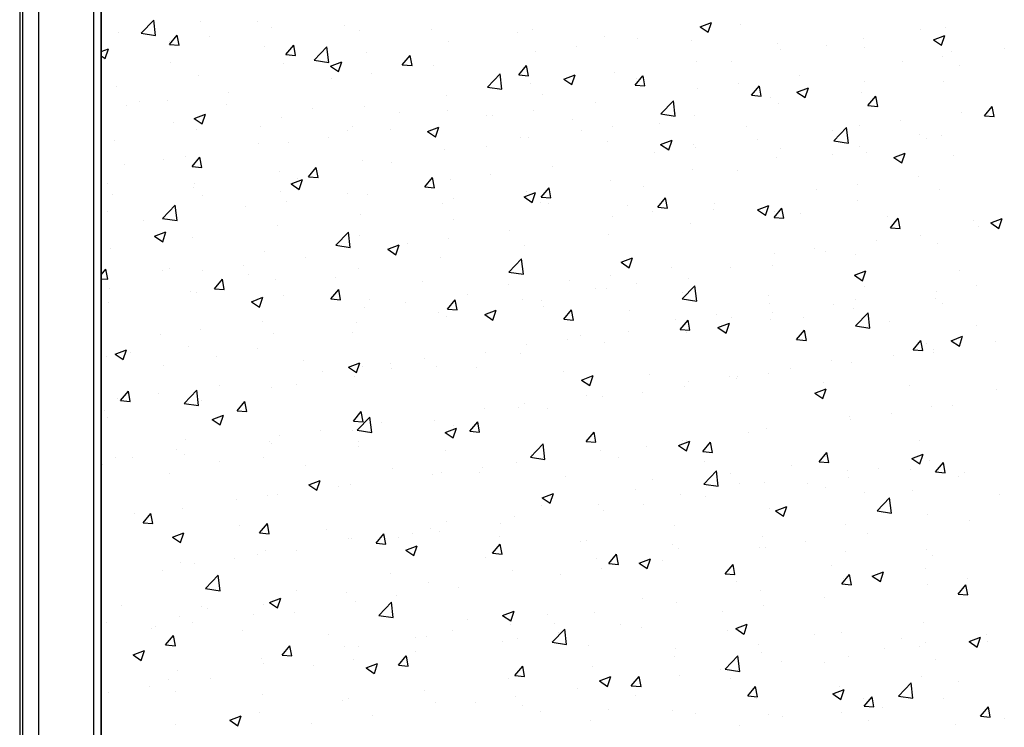
# Model space of a CAD drawing. Extents: x 60 to 3027, y 81 to 1948.
# Drawn here: x 60 to 242, y 1434 to 1565 of the extents above; entities that cross this region are included whole.
import ezdxf

# ---------------------------------------------------------------- set-up
doc = ezdxf.new("R2010")
doc.units = 0
doc.layers.add('RESULTAT', color=7, linetype='CONTINUOUS')

msp = doc.modelspace()

# ---------------------------------------------------------------- linework, layer by layer
at = {"layer": 'RESULTAT'}
for p, q in [((60.36, 1932.85), (60.36, 936.35)), ((75.36, 1929.85), (75.36, 939.35)), ((60.86, 1928.35), (60.86, 940.85)), ((63.86, 1928.35), (63.86, 940.85)), ((74.03, 1928.35), (74.03, 940.85)), ((75.37, 1928.35), (75.37, 940.85)), ((75.43, 1928.35), (75.43, 940.85)), ((75.43, 940.85), (75.43, 1928.35)), ((82.79, 1562.34), (85.13, 1564.78)), ((85.46, 1561.93), (85.13, 1564.77)), ((93.82, 1564.49), (93.82, 1564.49)), ((104.38, 1564.45), (104.38, 1564.45)), ((106.86, 1563.32), (106.86, 1563.32)), ((120.4, 1563.77), (120.4, 1563.77)), ((186.13, 1563.54), (188.23, 1564.35)), ((186.13, 1563.54), (187.62, 1562.54)), ((187.62, 1562.54), (188.23, 1564.35)), ((193.55, 1563.94), (193.55, 1563.94)), ((231.5, 1563.36), (231.5, 1563.36)), ((78.67, 1562.57), (78.67, 1562.57)), ((82.79, 1562.34), (85.46, 1561.93)), ((88.05, 1560.29), (89.49, 1562.02)), ((89.84, 1560.14), (89.49, 1562.02)), ((95.5, 1561.82), (95.5, 1561.82)), ((123.17, 1562.93), (123.17, 1562.93)), ((136.41, 1563.1), (136.41, 1563.1)), ((152.43, 1562.42), (152.43, 1562.42)), ((155.17, 1563.04), (155.17, 1563.04)), ((168.44, 1561.74), (168.44, 1561.74)), ((226.9, 1563.05), (226.9, 1563.05)), ((229.24, 1561.14), (231.34, 1561.95)), ((230.73, 1560.13), (231.34, 1561.95)), ((87.99, 1560.83), (87.99, 1560.83)), ((88.05, 1560.29), (89.84, 1560.14)), ((105.67, 1559.93), (105.67, 1559.93)), ((109.56, 1558.41), (111.01, 1560.14)), ((111.36, 1558.25), (111.01, 1560.13)), ((114.81, 1557.38), (117.15, 1559.81)), ((117.48, 1556.96), (117.15, 1559.81)), ((139.59, 1560.79), (139.59, 1560.79)), ((163.24, 1559.95), (163.24, 1559.95)), ((174.61, 1561.44), (174.61, 1561.44)), ((184.46, 1561.07), (184.46, 1561.07)), ((200.47, 1560.39), (200.47, 1560.39)), ((209.41, 1560.05), (209.41, 1560.05)), ((216.35, 1561.44), (216.35, 1561.44)), ((216.49, 1559.71), (216.49, 1559.71)), ((229.24, 1561.14), (230.73, 1560.14)), ((75.43, 1558.96), (76.79, 1559.48)), ((75.43, 1558.18), (76.18, 1557.67)), ((76.18, 1557.67), (76.79, 1559.48)), ((109.56, 1558.41), (111.36, 1558.26)), ((124.44, 1558.87), (124.44, 1558.87)), ((131.08, 1556.53), (132.53, 1558.25)), ((132.88, 1556.37), (132.53, 1558.25)), ((155.73, 1558.96), (155.73, 1558.96)), ((200.95, 1559.33), (200.95, 1559.33)), ((230.99, 1558.07), (230.99, 1558.07)), ((232.5, 1559.04), (232.5, 1559.04)), ((242.35, 1559.57), (242.35, 1559.57)), ((88.18, 1556.93), (88.18, 1556.93)), ((109.04, 1556.75), (109.04, 1556.75)), ((114.81, 1557.38), (117.48, 1556.96)), ((117.8, 1556.27), (119.91, 1557.08)), ((117.8, 1556.27), (119.3, 1555.26)), ((119.3, 1555.26), (119.91, 1557.08)), ((131.08, 1556.53), (132.88, 1556.37)), ((136.79, 1556.46), (136.79, 1556.46)), ((152.6, 1554.65), (154.05, 1556.37)), ((154.4, 1554.49), (154.05, 1556.37)), ((185.37, 1557.08), (185.37, 1557.08)), ((191.91, 1557.05), (191.91, 1557.05)), ((223.48, 1557.08), (223.48, 1557.08)), ((234.09, 1556.47), (234.09, 1556.47)), ((93.45, 1554.5), (93.45, 1554.5)), ((125.42, 1554.97), (125.42, 1554.97)), ((146.83, 1552.41), (149.16, 1554.85)), ((149.5, 1551.99), (149.16, 1554.84)), ((152.6, 1554.65), (154.39, 1554.49)), ((160.92, 1553.87), (163.02, 1554.68)), ((162.41, 1552.86), (163.02, 1554.67)), ((170.21, 1555.16), (170.21, 1555.16)), ((174.12, 1552.76), (175.56, 1554.49)), ((175.91, 1552.61), (175.57, 1554.49)), ((204.53, 1554.59), (204.53, 1554.59)), ((78.3, 1552.58), (78.3, 1552.58)), ((117.91, 1553.98), (117.91, 1553.98)), ((146.83, 1552.41), (149.49, 1552)), ((154.81, 1553.05), (154.81, 1553.05)), ((160.92, 1553.87), (162.41, 1552.86)), ((174.12, 1552.76), (175.91, 1552.61)), ((174.42, 1554.04), (174.42, 1554.04)), ((193.17, 1553.09), (193.17, 1553.09)), ((195.64, 1550.88), (197.08, 1552.61)), ((197.43, 1550.72), (197.08, 1552.6)), ((216.59, 1553.46), (216.59, 1553.46)), ((231.14, 1553.38), (231.14, 1553.38)), ((98.97, 1551.48), (98.97, 1551.48)), ((139.23, 1550.8), (139.23, 1550.8)), ((156.92, 1551.04), (156.92, 1551.04)), ((185.66, 1552.1), (185.66, 1552.1)), ((195.64, 1550.88), (197.43, 1550.72)), ((204.03, 1551.47), (206.13, 1552.27)), ((204.03, 1551.47), (205.53, 1550.46)), ((205.53, 1550.46), (206.13, 1552.27)), ((215.99, 1551.46), (215.99, 1551.46)), ((217.15, 1549), (218.6, 1550.72)), ((218.95, 1548.84), (218.6, 1550.72)), ((80.1, 1549), (80.1, 1549)), ((82.53, 1549.8), (82.53, 1549.8)), ((87.61, 1549.99), (87.61, 1549.99)), ((98.54, 1549.12), (98.54, 1549.12)), ((124.07, 1548.88), (124.07, 1548.88)), ((166.71, 1549.61), (166.71, 1549.61)), ((178.84, 1547.44), (181.18, 1549.88)), ((181.51, 1547.03), (181.18, 1549.88)), ((199.1, 1550.46), (199.1, 1550.46)), ((200.58, 1549.34), (200.58, 1549.34)), ((217.15, 1549), (218.95, 1548.84)), ((238.67, 1547.12), (240.12, 1548.84)), ((240.47, 1546.96), (240.12, 1548.84)), ((92.6, 1546.6), (94.7, 1547.4)), ((94.09, 1545.59), (94.7, 1547.4)), ((114.56, 1548.44), (114.56, 1548.44)), ((130.57, 1547.77), (130.57, 1547.77)), ((139.42, 1548.04), (139.42, 1548.04)), ((146.58, 1547.09), (146.58, 1547.09)), ((147.84, 1547.12), (147.84, 1547.12)), ((155.35, 1548.11), (155.35, 1548.11)), ((178.84, 1547.44), (181.51, 1547.03)), ((181.6, 1547.46), (181.6, 1547.46)), ((185, 1547.1), (185, 1547.1)), ((234.46, 1547.73), (234.46, 1547.73)), ((238.67, 1547.12), (240.46, 1546.96)), ((88.85, 1545.77), (88.85, 1545.77)), ((92.6, 1546.6), (94.09, 1545.59)), ((104.87, 1545.09), (104.87, 1545.09)), ((108.67, 1546.77), (108.67, 1546.77)), ((162.6, 1546.41), (162.6, 1546.41)), ((169.85, 1545.17), (169.85, 1545.17)), ((178.61, 1545.74), (178.61, 1545.74)), ((215.59, 1545.25), (215.59, 1545.25)), ((223.1, 1546.24), (223.1, 1546.24)), ((93.09, 1544.52), (93.09, 1544.52)), ((120.88, 1544.42), (120.88, 1544.42)), ((121.93, 1545.03), (121.93, 1545.03)), ((128.89, 1544.63), (128.89, 1544.63)), ((135.71, 1544.19), (137.81, 1545)), ((135.71, 1544.19), (137.2, 1543.19)), ((136.9, 1543.74), (136.9, 1543.74)), ((137.21, 1543.18), (137.81, 1545)), ((164.11, 1544.45), (164.11, 1544.45)), ((194.63, 1545.06), (194.63, 1545.06)), ((210.64, 1544.38), (210.64, 1544.38)), ((210.86, 1542.48), (213.2, 1544.91)), ((213.53, 1542.06), (213.2, 1544.91)), ((226.66, 1543.71), (226.66, 1543.71)), ((230.77, 1543.39), (230.77, 1543.39)), ((77.94, 1542.6), (77.94, 1542.6)), ((104.43, 1542.03), (104.43, 1542.03)), ((110.02, 1542.15), (110.02, 1542.15)), ((117.53, 1543.13), (117.53, 1543.13)), ((146.61, 1541.45), (146.61, 1541.45)), ((152.91, 1543.06), (152.91, 1543.06)), ((154.44, 1543.06), (154.44, 1543.06)), ((168.92, 1542.39), (168.92, 1542.39)), ((178.83, 1541.79), (180.93, 1542.6)), ((178.83, 1541.79), (180.32, 1540.78)), ((180.32, 1540.78), (180.93, 1542.6)), ((184.94, 1541.71), (184.94, 1541.71)), ((196.64, 1542.76), (196.64, 1542.76)), ((210.86, 1542.48), (213.53, 1542.06)), ((215.62, 1541.47), (215.62, 1541.47)), ((228.05, 1542.96), (228.05, 1542.96)), ((91.08, 1539.65), (91.08, 1539.65)), ((138.86, 1540.81), (138.86, 1540.81)), ((177.77, 1540.27), (177.77, 1540.27)), ((185.28, 1541.26), (185.28, 1541.26)), ((200.95, 1541.03), (200.95, 1541.03)), ((210.56, 1539.96), (210.56, 1539.96)), ((216.97, 1540.36), (216.97, 1540.36)), ((221.94, 1539.39), (224.04, 1540.19)), ((223.43, 1538.38), (224.04, 1540.19)), ((232.98, 1539.68), (232.98, 1539.68)), ((79.71, 1538.16), (79.71, 1538.16)), ((86.94, 1539.03), (86.94, 1539.03)), ((92.21, 1537.73), (93.66, 1539.45)), ((94, 1537.57), (93.66, 1539.45)), ((123.71, 1538.89), (123.71, 1538.89)), ((129.12, 1538.45), (129.12, 1538.45)), ((200.22, 1539.36), (200.22, 1539.36)), ((221.94, 1539.39), (223.43, 1538.38)), ((92.21, 1537.73), (94, 1537.57)), ((108.31, 1536.78), (108.31, 1536.78)), ((113.73, 1535.85), (115.17, 1537.57)), ((115.52, 1535.69), (115.18, 1537.57)), ((147.46, 1536.28), (147.46, 1536.28)), ((158.82, 1537.78), (158.82, 1537.78)), ((184.64, 1537.11), (184.64, 1537.11)), ((193.06, 1536.96), (193.06, 1536.96)), ((76.56, 1534.55), (76.56, 1534.55)), ((92.73, 1534.53), (92.73, 1534.53)), ((110.51, 1534.52), (112.61, 1535.32)), ((110.51, 1534.52), (112, 1533.51)), ((111.62, 1535.44), (111.62, 1535.44)), ((112, 1533.51), (112.61, 1535.32)), ((113.73, 1535.85), (115.52, 1535.69)), ((135.25, 1533.96), (136.69, 1535.69)), ((137.04, 1533.81), (136.69, 1535.69)), ((139.95, 1535.29), (139.95, 1535.29)), ((169.48, 1535.19), (169.48, 1535.19)), ((215.2, 1534.41), (215.2, 1534.41)), ((226.57, 1535.9), (226.57, 1535.9)), ((77.57, 1532.61), (77.57, 1532.61)), ((92.57, 1533.87), (92.57, 1533.87)), ((94.13, 1532.44), (94.13, 1532.44)), ((108.59, 1533.2), (108.59, 1533.2)), ((121, 1532.8), (121, 1532.8)), ((124.6, 1532.52), (124.6, 1532.52)), ((135.25, 1533.96), (137.04, 1533.81)), ((153.62, 1532.11), (155.72, 1532.92)), ((154.08, 1533.08), (154.08, 1533.08)), ((155.11, 1531.11), (155.72, 1532.92)), ((156.76, 1532.08), (158.21, 1533.8)), ((158.56, 1531.92), (158.21, 1533.8)), ((175.57, 1533.96), (175.57, 1533.96)), ((207.69, 1533.42), (207.69, 1533.42)), ((230.41, 1533.4), (230.41, 1533.4)), ((86.77, 1528.15), (89.11, 1530.59)), ((89.44, 1527.74), (89.11, 1530.59)), ((109.64, 1531.3), (109.64, 1531.3)), ((138.5, 1530.83), (138.5, 1530.83)), ((140.62, 1531.84), (140.62, 1531.84)), ((153.62, 1532.11), (155.11, 1531.11)), ((156.63, 1531.17), (156.63, 1531.17)), ((156.76, 1532.08), (158.56, 1531.92)), ((158.07, 1530.95), (158.07, 1530.95)), ((178.28, 1530.2), (179.73, 1531.92)), ((180.08, 1530.04), (179.73, 1531.92)), ((188.75, 1530.92), (188.75, 1530.92)), ((215.26, 1531.48), (215.26, 1531.48)), ((76.63, 1529.44), (76.63, 1529.44)), ((102.13, 1530.31), (102.13, 1530.31)), ((123.35, 1528.91), (123.35, 1528.91)), ((172.65, 1530.49), (172.65, 1530.49)), ((177.39, 1529.43), (177.39, 1529.43)), ((178.28, 1530.2), (180.07, 1530.04)), ((188.66, 1529.81), (188.66, 1529.81)), ((196.73, 1529.71), (198.83, 1530.52)), ((196.73, 1529.71), (198.23, 1528.71)), ((198.23, 1528.7), (198.84, 1530.52)), ((199.8, 1528.32), (201.24, 1530.04)), ((199.85, 1529.37), (199.85, 1529.37)), ((201.59, 1528.16), (201.25, 1530.04)), ((204.67, 1529.14), (204.67, 1529.14)), ((83.18, 1527.82), (83.18, 1527.82)), ((86.77, 1528.15), (89.44, 1527.74)), ((140.57, 1527.95), (140.57, 1527.95)), ((169.88, 1528.44), (169.88, 1528.44)), ((184.27, 1527.12), (184.27, 1527.12)), ((199.8, 1528.32), (201.59, 1528.16)), ((220.69, 1528.46), (220.69, 1528.46)), ((221.32, 1526.43), (222.76, 1528.16)), ((223.11, 1526.28), (222.76, 1528.16)), ((236.7, 1527.78), (236.7, 1527.78)), ((239.85, 1527.31), (241.95, 1528.12)), ((239.85, 1527.31), (241.34, 1526.3)), ((241.34, 1526.3), (241.95, 1528.11)), ((85.3, 1524.84), (87.4, 1525.65)), ((86.79, 1523.83), (87.4, 1525.65)), ((107.94, 1526.79), (107.94, 1526.79)), ((118.79, 1523.19), (121.12, 1525.62)), ((121.46, 1522.77), (121.12, 1525.62)), ((150.93, 1525.94), (150.93, 1525.94)), ((169.12, 1525.2), (169.12, 1525.2)), ((221.32, 1526.43), (223.11, 1526.28)), ((237.62, 1526.56), (237.62, 1526.56)), ((85.3, 1524.84), (86.79, 1523.83)), ((92.36, 1524.54), (92.36, 1524.54)), ((123.08, 1524.95), (123.08, 1524.95)), ((132.06, 1523.46), (132.06, 1523.46)), ((139.57, 1524.45), (139.57, 1524.45)), ((218.67, 1524.07), (218.67, 1524.07)), ((226.81, 1525.06), (226.81, 1525.06)), ((230.04, 1523.42), (230.04, 1523.42)), ((77.21, 1522.62), (77.21, 1522.62)), ((105.58, 1521.94), (105.58, 1521.94)), ((118.79, 1523.19), (121.45, 1522.77)), ((128.41, 1522.44), (130.51, 1523.24)), ((128.41, 1522.44), (129.91, 1521.43)), ((129.91, 1521.43), (130.51, 1523.24)), ((153.72, 1523.09), (153.72, 1523.09)), ((199.8, 1521.59), (199.8, 1521.59)), ((207.31, 1522.57), (207.31, 1522.57)), ((209.32, 1522.06), (209.32, 1522.06)), ((214.89, 1521.5), (214.89, 1521.5)), ((113.11, 1520.97), (113.11, 1520.97)), ((138.13, 1520.84), (138.13, 1520.84)), ((150.8, 1518.22), (153.14, 1520.66)), ((153.47, 1517.81), (153.14, 1520.65)), ((171.53, 1520.04), (173.63, 1520.84)), ((171.53, 1520.04), (173.02, 1519.03)), ((173.02, 1519.03), (173.63, 1520.84)), ((75.43, 1517.73), (76.3, 1518.77)), ((76.65, 1516.89), (76.3, 1518.77)), ((86.73, 1518.54), (86.73, 1518.54)), ((88.09, 1518.94), (88.09, 1518.94)), ((94.24, 1518.48), (94.24, 1518.48)), ((101.75, 1519.47), (101.75, 1519.47)), ((102.74, 1517.87), (102.74, 1517.87)), ((122.98, 1518.92), (122.98, 1518.92)), ((150.8, 1518.22), (153.47, 1517.81)), ((180.86, 1519.09), (180.86, 1519.09)), ((191.82, 1519.06), (191.82, 1519.06)), ((199.49, 1519.38), (199.49, 1519.38)), ((214.64, 1517.63), (216.74, 1518.44)), ((216.13, 1516.63), (216.74, 1518.44)), ((234, 1518.48), (234, 1518.48)), ((75.43, 1517), (76.65, 1516.89)), ((96.37, 1515.16), (97.82, 1516.89)), ((98.17, 1515), (97.82, 1516.89)), ((107.58, 1516.81), (107.58, 1516.81)), ((118.76, 1517.19), (118.76, 1517.19)), ((134.77, 1516.51), (134.77, 1516.51)), ((161.98, 1516.61), (161.98, 1516.61)), ((169.49, 1517.6), (169.49, 1517.6)), ((174.33, 1516.06), (174.33, 1516.06)), ((183.91, 1517.13), (183.91, 1517.13)), ((214.64, 1517.63), (216.13, 1516.63)), ((77.04, 1515.19), (77.04, 1515.19)), ((92, 1514.56), (92, 1514.56)), ((93.06, 1514.51), (93.06, 1514.51)), ((96.37, 1515.16), (98.17, 1515.01)), ((117.89, 1513.28), (119.34, 1515)), ((119.68, 1513.12), (119.34, 1515)), ((150.79, 1515.84), (150.79, 1515.84)), ((166.8, 1515.16), (166.8, 1515.16)), ((168.75, 1515.21), (168.75, 1515.21)), ((182.82, 1513.26), (185.16, 1515.69)), ((182.82, 1514.48), (182.82, 1514.48)), ((185.49, 1512.84), (185.16, 1515.69)), ((216.51, 1515.47), (216.51, 1515.47)), ((229.73, 1514.73), (229.73, 1514.73)), ((237.24, 1515.72), (237.24, 1515.72)), ((76.84, 1512.64), (76.84, 1512.64)), ((103.21, 1512.76), (105.31, 1513.57)), ((103.21, 1512.76), (104.7, 1511.76)), ((104.7, 1511.75), (105.31, 1513.57)), ((109.07, 1513.84), (109.07, 1513.84)), ((117.89, 1513.28), (119.68, 1513.12)), ((125.08, 1513.16), (125.08, 1513.16)), ((131.67, 1512.62), (131.67, 1512.62)), ((139.41, 1511.4), (140.85, 1513.12)), ((141.2, 1511.24), (140.86, 1513.12)), ((141.1, 1512.48), (141.1, 1512.48)), ((143.04, 1514.11), (143.04, 1514.11)), ((153.35, 1513.1), (153.35, 1513.1)), ((156.83, 1513.05), (156.83, 1513.05)), ((182.82, 1513.26), (185.49, 1512.84)), ((198.83, 1513.81), (198.83, 1513.81)), ((199.01, 1512.47), (199.01, 1512.47)), ((214.85, 1513.13), (214.85, 1513.13)), ((229.68, 1513.43), (229.68, 1513.43)), ((230.86, 1512.45), (230.86, 1512.45)), ((124.16, 1511.63), (124.16, 1511.63)), ((137.77, 1510.85), (137.77, 1510.85)), ((139.41, 1511.4), (141.2, 1511.24)), ((146.32, 1510.36), (148.42, 1511.17)), ((147.81, 1509.35), (148.42, 1511.16)), ((157.11, 1511.81), (157.11, 1511.81)), ((160.93, 1509.52), (162.37, 1511.24)), ((162.72, 1509.36), (162.37, 1511.24)), ((173.13, 1511.13), (173.13, 1511.13)), ((199.42, 1510.74), (199.42, 1510.74)), ((210.78, 1512.24), (210.78, 1512.24)), ((214.53, 1511.51), (214.53, 1511.51)), ((214.84, 1508.29), (217.17, 1510.72)), ((217.51, 1507.87), (217.18, 1510.72)), ((105.22, 1509.13), (105.22, 1509.13)), ((122.62, 1508.93), (122.62, 1508.93)), ((139.34, 1510.05), (139.34, 1510.05)), ((146.32, 1510.36), (147.81, 1509.35)), ((160.93, 1509.52), (162.72, 1509.36)), ((181.52, 1509.47), (181.52, 1509.47)), ((182.44, 1507.63), (183.89, 1509.36)), ((184.24, 1507.47), (183.89, 1509.36)), ((189.14, 1510.45), (189.14, 1510.45)), ((189.43, 1507.96), (191.53, 1508.76)), ((190.93, 1506.95), (191.54, 1508.76)), ((191.91, 1509.75), (191.91, 1509.75)), ((199.12, 1509.4), (199.12, 1509.4)), ((205.16, 1509.78), (205.16, 1509.78)), ((221.17, 1509.1), (221.17, 1509.1)), ((93.86, 1507.64), (93.86, 1507.64)), ((121.84, 1507.05), (121.84, 1507.05)), ((172.96, 1507.26), (172.96, 1507.26)), ((182.44, 1507.63), (184.24, 1507.48)), ((183.54, 1507.15), (183.54, 1507.15)), ((189.43, 1507.96), (190.93, 1506.95)), ((203.96, 1505.75), (205.41, 1507.47)), ((205.76, 1505.59), (205.41, 1507.47)), ((214.84, 1508.29), (217.51, 1507.88)), ((237.19, 1508.42), (237.19, 1508.42)), ((86.35, 1506.65), (86.35, 1506.65)), ((107.21, 1506.82), (107.21, 1506.82)), ((161.6, 1505.76), (161.6, 1505.76)), ((164.02, 1506.47), (164.02, 1506.47)), ((168.39, 1505.23), (168.39, 1505.23)), ((203.96, 1505.75), (205.75, 1505.59)), ((225.48, 1503.87), (226.93, 1505.59)), ((227.27, 1503.71), (226.93, 1505.59)), ((232.55, 1505.55), (234.65, 1506.36)), ((232.55, 1505.55), (234.04, 1504.55)), ((234.04, 1504.55), (234.65, 1506.36)), ((240.71, 1505.38), (240.71, 1505.38)), ((78, 1503.09), (80.1, 1503.89)), ((79.49, 1502.08), (80.1, 1503.89)), ((80.76, 1503.29), (80.76, 1503.29)), ((91.63, 1504.57), (91.63, 1504.57)), ((104.34, 1504.04), (104.34, 1504.04)), ((146.52, 1503.46), (146.52, 1503.46)), ((154.09, 1504.77), (154.09, 1504.77)), ((225.48, 1503.87), (227.27, 1503.71)), ((227.96, 1504.98), (227.96, 1504.98)), ((229.31, 1503.44), (229.31, 1503.44)), ((229.35, 1503.89), (229.35, 1503.89)), ((76.48, 1502.65), (76.48, 1502.65)), ((78, 1503.09), (79.49, 1502.08)), ((96.78, 1502.62), (96.78, 1502.62)), ((112.79, 1501.94), (112.79, 1501.94)), ((121.11, 1500.68), (123.21, 1501.49)), ((122.61, 1499.68), (123.22, 1501.49)), ((135.14, 1502.28), (135.14, 1502.28)), ((152.99, 1503.12), (152.99, 1503.12)), ((210.47, 1501.97), (210.47, 1501.97)), ((214.16, 1501.52), (214.16, 1501.52)), ((221.84, 1502.9), (221.84, 1502.9)), ((86.85, 1501.04), (86.85, 1501.04)), ((116.27, 1499.8), (116.27, 1499.8)), ((121.11, 1500.68), (122.61, 1499.68)), ((123.78, 1500.78), (123.78, 1500.78)), ((128.81, 1501.26), (128.81, 1501.26)), ((129.03, 1500.46), (129.03, 1500.46)), ((137.4, 1500.87), (137.4, 1500.87)), ((144.82, 1500.59), (144.82, 1500.59)), ((160.83, 1499.91), (160.83, 1499.91)), ((202.89, 1500.41), (202.89, 1500.41)), ((122.25, 1498.95), (122.25, 1498.95)), ((164.23, 1498.28), (166.33, 1499.09)), ((164.23, 1498.28), (165.72, 1497.27)), ((165.72, 1497.27), (166.33, 1499.09)), ((176.85, 1499.23), (176.85, 1499.23)), ((184.02, 1497.92), (184.02, 1497.92)), ((191.53, 1498.91), (191.53, 1498.91)), ((192.86, 1498.56), (192.86, 1498.56)), ((192.97, 1498.97), (192.97, 1498.97)), ((198.76, 1499.41), (198.76, 1499.41)), ((208.88, 1497.88), (208.88, 1497.88)), ((79.02, 1494.48), (80.46, 1496.2)), ((80.81, 1494.32), (80.46, 1496.2)), ((90.75, 1493.96), (93.08, 1496.4)), ((93.42, 1493.55), (93.08, 1496.4)), ((97.33, 1497.3), (97.33, 1497.3)), ((106.85, 1496.83), (106.85, 1496.83)), ((111.53, 1497.46), (111.53, 1497.46)), ((175.48, 1495.97), (175.48, 1495.97)), ((183.18, 1497.16), (183.18, 1497.16)), ((207.34, 1495.88), (209.44, 1496.68)), ((208.83, 1494.87), (209.44, 1496.68)), ((224.89, 1497.2), (224.89, 1497.2)), ((240.91, 1496.53), (240.91, 1496.53)), ((78.45, 1494.82), (78.45, 1494.82)), ((79.02, 1494.48), (80.81, 1494.32)), ((85.96, 1495.81), (85.96, 1495.81)), ((91.27, 1494.58), (91.27, 1494.58)), ((94.04, 1494.45), (94.04, 1494.45)), ((100.53, 1492.6), (101.98, 1494.32)), ((102.33, 1492.44), (101.98, 1494.32)), ((165.07, 1495.43), (165.07, 1495.43)), ((168.02, 1495.24), (168.02, 1495.24)), ((207.34, 1495.88), (208.83, 1494.87)), ((76.11, 1492.66), (76.11, 1492.66)), ((90.75, 1493.96), (93.41, 1493.55)), ((100.53, 1492.6), (102.33, 1492.44)), ((122.05, 1490.71), (123.5, 1492.44)), ((123.85, 1490.56), (123.5, 1492.44)), ((146.2, 1492.94), (146.2, 1492.94)), ((152.62, 1493.13), (152.62, 1493.13)), ((153.71, 1493.93), (153.71, 1493.93)), ((157.98, 1492.96), (157.98, 1492.96)), ((228.95, 1493.46), (228.95, 1493.46)), ((232.82, 1493.55), (232.82, 1493.55)), ((76.54, 1491.45), (76.54, 1491.45)), ((95.91, 1491.01), (98.01, 1491.81)), ((95.91, 1491.01), (97.4, 1490)), ((97.4, 1490), (98.01, 1491.81)), ((122.05, 1490.71), (123.85, 1490.56)), ((122.76, 1489), (125.1, 1491.43)), ((125.43, 1488.58), (125.1, 1491.43)), ((137.04, 1490.88), (137.04, 1490.88)), ((143.57, 1488.83), (145.02, 1490.56)), ((145.36, 1488.67), (145.02, 1490.55)), ((213.8, 1491.54), (213.8, 1491.54)), ((213.94, 1491.07), (213.94, 1491.07)), ((221.45, 1492.06), (221.45, 1492.06)), ((115.89, 1488.95), (115.89, 1488.95)), ((121.89, 1488.96), (121.89, 1488.96)), ((122.76, 1489), (125.43, 1488.58)), ((127.25, 1490.45), (127.25, 1490.45)), ((139.02, 1488.61), (141.12, 1489.41)), ((140.49, 1489.96), (140.49, 1489.96)), ((140.51, 1487.6), (141.12, 1489.41)), ((143.57, 1488.83), (145.36, 1488.68)), ((165.09, 1486.95), (166.53, 1488.67)), ((198.39, 1489.42), (198.39, 1489.42)), ((90.93, 1487.29), (90.93, 1487.29)), ((108.38, 1487.96), (108.38, 1487.96)), ((122.99, 1486.96), (122.99, 1486.96)), ((139.02, 1488.61), (140.51, 1487.6)), ((165.09, 1486.95), (166.88, 1486.79)), ((166.88, 1486.79), (166.54, 1488.67)), ((182.13, 1486.2), (184.23, 1487.01)), ((182.81, 1487.17), (182.81, 1487.17)), ((183.63, 1485.19), (184.24, 1487.01)), ((183.64, 1487.08), (183.64, 1487.08)), ((195, 1488.57), (195, 1488.57)), ((226.73, 1487.08), (226.73, 1487.08)), ((89.43, 1485.47), (89.43, 1485.47)), ((106.48, 1486.85), (106.48, 1486.85)), ((106.95, 1486.61), (106.95, 1486.61)), ((122.96, 1485.93), (122.96, 1485.93)), ((138.98, 1485.26), (138.98, 1485.26)), ((154.78, 1484.03), (157.12, 1486.47)), ((157.45, 1483.62), (157.12, 1486.47)), ((167.66, 1485.25), (167.66, 1485.25)), ((176.13, 1486.09), (176.13, 1486.09)), ((182.13, 1486.2), (183.63, 1485.2)), ((186.61, 1485.07), (188.05, 1486.79)), ((186.61, 1485.07), (188.4, 1484.91)), ((188.4, 1484.91), (188.05, 1486.79)), ((78.07, 1483.97), (78.07, 1483.97)), ((81.25, 1483.93), (81.25, 1483.93)), ((90.9, 1484.6), (90.9, 1484.6)), ((97.26, 1483.26), (97.26, 1483.26)), ((105.49, 1483.95), (105.49, 1483.95)), ((154.78, 1484.03), (157.45, 1483.62)), ((154.99, 1484.58), (154.99, 1484.58)), ((157.18, 1483.59), (157.18, 1483.59)), ((171.01, 1483.9), (171.01, 1483.9)), ((187.02, 1483.23), (187.02, 1483.23)), ((208.12, 1483.18), (209.57, 1484.91)), ((209.23, 1484.07), (209.23, 1484.07)), ((209.92, 1483.03), (209.57, 1484.91)), ((225.25, 1483.8), (227.35, 1484.61)), ((225.25, 1483.8), (226.74, 1482.79)), ((226.74, 1482.79), (227.35, 1484.6)), ((228.59, 1483.47), (228.59, 1483.47)), ((75.75, 1482.68), (75.75, 1482.68)), ((113.27, 1482.58), (113.27, 1482.58)), ((129.29, 1481.9), (129.29, 1481.9)), ((145.82, 1482.1), (145.82, 1482.1)), ((152.26, 1483.14), (152.26, 1483.14)), ((186.8, 1479.07), (189.13, 1481.5)), ((189.47, 1478.65), (189.14, 1481.5)), ((203.04, 1482.55), (203.04, 1482.55)), ((208.12, 1483.18), (209.92, 1483.03)), ((213.43, 1481.55), (213.43, 1481.55)), ((219.05, 1481.87), (219.05, 1481.87)), ((224.92, 1481.72), (224.92, 1481.72)), ((229.64, 1481.3), (231.09, 1483.03)), ((231.44, 1481.14), (231.09, 1483.02)), ((88, 1480.95), (88, 1480.95)), ((113.81, 1478.93), (115.91, 1479.74)), ((115.31, 1477.92), (115.92, 1479.73)), ((136.67, 1480.89), (136.67, 1480.89)), ((138.31, 1481.11), (138.31, 1481.11)), ((145.3, 1481.23), (145.3, 1481.23)), ((161.32, 1480.55), (161.32, 1480.55)), ((177.33, 1479.87), (177.33, 1479.87)), ((191.73, 1481.07), (191.73, 1481.07)), ((213.56, 1480.22), (213.56, 1480.22)), ((229.64, 1481.3), (231.43, 1481.15)), ((233.91, 1480.49), (233.91, 1480.49)), ((235.07, 1481.2), (235.07, 1481.2)), ((113.81, 1478.93), (115.31, 1477.92)), ((119.36, 1478.62), (119.36, 1478.62)), ((121.52, 1478.97), (121.52, 1478.97)), ((174.24, 1478.07), (174.24, 1478.07)), ((186.8, 1479.07), (189.47, 1478.65)), ((193.35, 1479.2), (193.35, 1479.2)), ((198.03, 1479.44), (198.03, 1479.44)), ((206.05, 1479.23), (206.05, 1479.23)), ((209.36, 1478.52), (209.36, 1478.52)), ((225.38, 1477.84), (225.38, 1477.84)), ((100.49, 1476.13), (100.49, 1476.13)), ((106.12, 1476.86), (106.12, 1476.86)), ((108, 1477.12), (108, 1477.12)), ((156.93, 1476.53), (159.03, 1477.33)), ((156.93, 1476.53), (158.42, 1475.52)), ((158.42, 1475.52), (159.03, 1477.33)), ((182.45, 1477.19), (182.45, 1477.19)), ((187.11, 1476.74), (187.11, 1476.74)), ((216.42, 1477.49), (216.42, 1477.49)), ((218.82, 1474.1), (221.15, 1476.54)), ((221.49, 1473.69), (221.15, 1476.53)), ((241.39, 1477.17), (241.39, 1477.17)), ((90.54, 1474.61), (90.54, 1474.61)), ((156.74, 1475.06), (156.74, 1475.06)), ((167.29, 1475.27), (167.29, 1475.27)), ((168.23, 1474.26), (168.23, 1474.26)), ((175.74, 1475.24), (175.74, 1475.24)), ((198.92, 1474.48), (198.92, 1474.48)), ((200.04, 1474.12), (202.14, 1474.93)), ((200.04, 1474.12), (201.53, 1473.12)), ((201.54, 1473.12), (202.14, 1474.93)), ((81.54, 1473.64), (81.54, 1473.64)), ((83.18, 1471.91), (84.63, 1473.64)), ((84.97, 1471.76), (84.63, 1473.64)), ((151.89, 1473.15), (151.89, 1473.15)), ((218.82, 1474.1), (221.48, 1473.69)), ((228.22, 1473.48), (228.22, 1473.48)), ((235.98, 1472.38), (235.98, 1472.38)), ((83.18, 1471.91), (84.97, 1471.76)), ((84.97, 1472.04), (84.97, 1472.04)), ((100.98, 1471.36), (100.98, 1471.36)), ((104.7, 1470.03), (106.14, 1471.76)), ((106.49, 1469.87), (106.14, 1471.75)), ((117, 1470.68), (117, 1470.68)), ((136.31, 1470.91), (136.31, 1470.91)), ((139.25, 1472.06), (139.25, 1472.06)), ((149.29, 1471.76), (149.29, 1471.76)), ((181.43, 1471.48), (181.43, 1471.48)), ((213.07, 1471.56), (213.07, 1471.56)), ((88.61, 1469.25), (90.71, 1470.06)), ((88.61, 1469.25), (90.1, 1468.25)), ((90.1, 1468.25), (90.71, 1470.06)), ((104.7, 1470.03), (106.49, 1469.87)), ((121.16, 1468.98), (121.16, 1468.98)), ((121.75, 1469.06), (121.75, 1469.06)), ((126.22, 1468.15), (127.66, 1469.87)), ((128.01, 1467.99), (127.66, 1469.87)), ((130.41, 1469.28), (130.41, 1469.28)), ((133.01, 1470.01), (133.01, 1470.01)), ((137.93, 1470.27), (137.93, 1470.27)), ((149.02, 1469.33), (149.02, 1469.33)), ((165.04, 1468.65), (165.04, 1468.65)), ((197.66, 1469.45), (197.66, 1469.45)), ((217.03, 1469.89), (217.03, 1469.89)), ((105.75, 1466.87), (105.75, 1466.87)), ((126.22, 1468.15), (128.01, 1467.99)), ((131.72, 1466.85), (133.82, 1467.66)), ((131.72, 1466.85), (133.21, 1465.84)), ((133.21, 1465.84), (133.82, 1467.66)), ((147.73, 1466.27), (149.18, 1467.99)), ((149.53, 1466.11), (149.18, 1467.99)), ((163.93, 1468.48), (163.93, 1468.48)), ((181.05, 1467.98), (181.05, 1467.98)), ((182.08, 1467.2), (182.08, 1467.2)), ((197.07, 1467.3), (197.07, 1467.3)), ((198.16, 1467.4), (198.16, 1467.4)), ((205.67, 1468.39), (205.67, 1468.39)), ((227.88, 1466.99), (227.88, 1466.99)), ((100.11, 1465.29), (100.11, 1465.29)), ((104.26, 1466.05), (104.26, 1466.05)), ((111.47, 1466.78), (111.47, 1466.78)), ((146.44, 1465.47), (146.44, 1465.47)), ((147.73, 1466.27), (149.53, 1466.11)), ((166.93, 1465.28), (166.93, 1465.28)), ((169.25, 1464.38), (170.7, 1466.11)), ((171.05, 1464.23), (170.7, 1466.11)), ((174.83, 1464.45), (176.94, 1465.25)), ((176.33, 1463.44), (176.94, 1465.25)), ((213.08, 1466.62), (213.08, 1466.62)), ((229.1, 1465.95), (229.1, 1465.95)), ((90.17, 1464.62), (90.17, 1464.62)), ((92.6, 1464.3), (92.6, 1464.3)), ((167.85, 1463.41), (167.85, 1463.41)), ((169.25, 1464.38), (171.04, 1464.23)), ((174.83, 1464.45), (176.33, 1463.44)), ((179.21, 1464.91), (179.21, 1464.91)), ((190.77, 1462.5), (192.21, 1464.22)), ((192.56, 1462.34), (192.22, 1464.22)), ((210.38, 1463.98), (210.38, 1463.98)), ((227.86, 1463.5), (227.86, 1463.5)), ((86.76, 1463.05), (86.76, 1463.05)), ((94.72, 1459.77), (97.06, 1462.21)), ((97.39, 1459.36), (97.06, 1462.21)), ((128.94, 1462.47), (128.94, 1462.47)), ((151.53, 1463.17), (151.53, 1463.17)), ((160.34, 1462.42), (160.34, 1462.42)), ((190.77, 1462.5), (192.56, 1462.34)), ((212.29, 1460.62), (213.73, 1462.34)), ((212.7, 1461.58), (212.7, 1461.58)), ((214.08, 1460.46), (213.73, 1462.34)), ((217.95, 1462.05), (220.05, 1462.85)), ((217.95, 1462.05), (219.44, 1461.04)), ((219.44, 1461.04), (220.05, 1462.85)), ((235.6, 1461.54), (235.6, 1461.54)), ((94.72, 1459.77), (97.39, 1459.36)), ((135.94, 1460.92), (135.94, 1460.92)), ((141.39, 1459.93), (141.39, 1459.93)), ((192.88, 1460.98), (192.88, 1460.98)), ((212.29, 1460.62), (214.08, 1460.46)), ((228.09, 1460.55), (228.09, 1460.55)), ((233.8, 1458.74), (235.25, 1460.46)), ((235.6, 1458.58), (235.25, 1460.46)), ((106.51, 1457.17), (108.61, 1457.98)), ((108.01, 1456.17), (108.62, 1457.98)), ((111.44, 1459.47), (111.44, 1459.47)), ((120.79, 1459), (120.79, 1459)), ((130.03, 1458.43), (130.03, 1458.43)), ((175.39, 1457.98), (175.39, 1457.98)), ((197.3, 1459.46), (197.3, 1459.46)), ((209.14, 1458.05), (209.14, 1458.05)), ((233.8, 1458.74), (235.6, 1458.58)), ((79.12, 1456.71), (79.12, 1456.71)), ((93.95, 1456.46), (93.95, 1456.46)), ((95.14, 1456.03), (95.14, 1456.03)), ((105.39, 1456.89), (105.39, 1456.89)), ((106.51, 1457.17), (108.01, 1456.17)), ((122.52, 1457.44), (122.52, 1457.44)), ((126.74, 1454.81), (129.08, 1457.24)), ((129.41, 1454.39), (129.08, 1457.24)), ((181.72, 1457.21), (181.72, 1457.21)), ((197.78, 1456.56), (197.78, 1456.56)), ((89.81, 1454.64), (89.81, 1454.64)), ((103.58, 1454.95), (103.58, 1454.95)), ((111.15, 1455.35), (111.15, 1455.35)), ((126.74, 1454.81), (129.41, 1454.39)), ((127.17, 1454.68), (127.17, 1454.68)), ((149.63, 1454.77), (151.73, 1455.58)), ((149.63, 1454.77), (151.12, 1453.77)), ((151.12, 1453.76), (151.73, 1455.58)), ((157.89, 1454.97), (157.89, 1454.97)), ((166.56, 1455.29), (166.56, 1455.29)), ((190.27, 1455.57), (190.27, 1455.57)), ((76.45, 1453.46), (76.45, 1453.46)), ((84.7, 1452.47), (84.7, 1452.47)), ((85.45, 1452.68), (85.45, 1452.68)), ((92.21, 1453.45), (92.21, 1453.45)), ((143.18, 1454), (143.18, 1454)), ((151.16, 1453.18), (151.16, 1453.18)), ((158.76, 1449.84), (161.1, 1452.28)), ((159.2, 1453.32), (159.2, 1453.32)), ((161.43, 1449.43), (161.1, 1452.28)), ((171.32, 1453.08), (171.32, 1453.08)), ((175.21, 1452.65), (175.21, 1452.65)), ((192.74, 1452.37), (194.84, 1453.18)), ((192.74, 1452.37), (194.23, 1451.36)), ((194.24, 1451.36), (194.84, 1453.17)), ((227.49, 1453.51), (227.49, 1453.51)), ((87.34, 1449.35), (88.79, 1451.07)), ((89.14, 1449.19), (88.79, 1451.07)), ((101.46, 1452), (101.46, 1452)), ((117.48, 1451.32), (117.48, 1451.32)), ((133.49, 1450.65), (133.49, 1450.65)), ((135.58, 1450.93), (135.58, 1450.93)), ((140.4, 1451.97), (140.4, 1451.97)), ((152.45, 1450.59), (152.45, 1450.59)), ((159.96, 1451.58), (159.96, 1451.58)), ((191.23, 1451.97), (191.23, 1451.97)), ((207.24, 1451.29), (207.24, 1451.29)), ((212.34, 1451.59), (212.34, 1451.59)), ((223.26, 1450.62), (223.26, 1450.62)), ((235.86, 1449.97), (237.96, 1450.77)), ((237.35, 1448.96), (237.96, 1450.77)), ((239.07, 1451.2), (239.07, 1451.2)), ((87.34, 1449.35), (89.14, 1449.19)), ((108.86, 1447.47), (110.31, 1449.19)), ((110.65, 1447.31), (110.31, 1449.19)), ((120.43, 1449.01), (120.43, 1449.01)), ((122.9, 1448.97), (122.9, 1448.97)), ((149.51, 1449.97), (149.51, 1449.97)), ((158.76, 1449.84), (161.43, 1449.43)), ((165.52, 1449.29), (165.52, 1449.29)), ((196.93, 1449.48), (196.93, 1449.48)), ((220.19, 1448.72), (220.19, 1448.72)), ((226.64, 1449.09), (226.64, 1449.09)), ((227.7, 1449.71), (227.7, 1449.71)), ((235.86, 1449.97), (237.35, 1448.96)), ((239.27, 1449.94), (239.27, 1449.94)), ((81.31, 1447.5), (83.41, 1448.31)), ((81.31, 1447.5), (82.8, 1446.49)), ((82.8, 1446.49), (83.41, 1448.3)), ((105.02, 1446.9), (105.02, 1446.9)), ((108.86, 1447.47), (110.65, 1447.31)), ((130.38, 1445.58), (131.82, 1447.31)), ((132.17, 1445.43), (131.83, 1447.31)), ((133.5, 1448.1), (133.5, 1448.1)), ((181.35, 1447.23), (181.35, 1447.23)), ((181.54, 1448.62), (181.54, 1448.62)), ((190.78, 1444.88), (193.11, 1447.31)), ((193.45, 1444.46), (193.11, 1447.31)), ((197.55, 1447.94), (197.55, 1447.94)), ((213.57, 1447.26), (213.57, 1447.26)), ((105.41, 1445.97), (105.41, 1445.97)), ((114.63, 1445.61), (114.63, 1445.61)), ((122.14, 1446.6), (122.14, 1446.6)), ((124.42, 1445.1), (126.52, 1445.9)), ((124.42, 1445.1), (125.91, 1444.09)), ((125.92, 1444.09), (126.52, 1445.9)), ((130.38, 1445.58), (132.17, 1445.43)), ((151.9, 1443.7), (153.34, 1445.42)), ((153.69, 1443.54), (153.34, 1445.42)), ((166.2, 1445.31), (166.2, 1445.31)), ((201.25, 1446.22), (201.25, 1446.22)), ((209.14, 1446.08), (209.14, 1446.08)), ((229.58, 1446.59), (229.58, 1446.59)), ((89.44, 1444.65), (89.44, 1444.65)), ((150.8, 1443.19), (150.8, 1443.19)), ((151.9, 1443.7), (153.69, 1443.54)), ((167.54, 1442.69), (169.64, 1443.5)), ((169.03, 1441.69), (169.64, 1443.5)), ((173.41, 1441.82), (174.86, 1443.54)), ((175.21, 1441.66), (174.86, 1443.54)), ((182.38, 1443.74), (182.38, 1443.74)), ((189.89, 1444.73), (189.89, 1444.73)), ((190.78, 1444.88), (193.44, 1444.46)), ((227.13, 1443.52), (227.13, 1443.52)), ((84.32, 1441.62), (84.32, 1441.62)), ((87.91, 1442.96), (87.91, 1442.96)), ((95.68, 1443.12), (95.68, 1443.12)), ((167.54, 1442.69), (169.03, 1441.69)), ((173.41, 1441.82), (175.21, 1441.66)), ((191.65, 1443.08), (191.65, 1443.08)), ((194.93, 1439.94), (196.38, 1441.66)), ((196.73, 1439.78), (196.38, 1441.66)), ((211.97, 1441.6), (211.97, 1441.6)), ((222.79, 1439.91), (225.13, 1442.35)), ((225.46, 1439.5), (225.13, 1442.35)), ((233.83, 1442.5), (233.83, 1442.5)), ((76.81, 1440.63), (76.81, 1440.63)), ((89.17, 1440.78), (89.17, 1440.78)), ((105.18, 1440.1), (105.18, 1440.1)), ((135.22, 1440.94), (135.22, 1440.94)), ((152.07, 1439.75), (152.07, 1439.75)), ((163.43, 1441.24), (163.43, 1441.24)), ((174.15, 1440.08), (174.15, 1440.08)), ((194.93, 1439.94), (196.72, 1439.78)), ((210.65, 1440.29), (212.75, 1441.1)), ((210.65, 1440.29), (212.14, 1439.28)), ((212.14, 1439.28), (212.75, 1441.1)), ((216.45, 1438.05), (217.9, 1439.78)), ((218.24, 1437.89), (217.9, 1439.78)), ((222.79, 1439.91), (225.46, 1439.5)), ((120.06, 1439.02), (120.06, 1439.02)), ((121.2, 1439.43), (121.2, 1439.43)), ((137.21, 1438.75), (137.21, 1438.75)), ((144.56, 1438.76), (144.56, 1438.76)), ((153.23, 1438.07), (153.23, 1438.07)), ((196.57, 1439.49), (196.57, 1439.49)), ((216.33, 1439.5), (216.33, 1439.5)), ((216.45, 1438.05), (218.24, 1437.9)), ((219.81, 1437.87), (219.81, 1437.87)), ((231.17, 1439.37), (231.17, 1439.37)), ((237.97, 1436.17), (239.41, 1437.89)), ((239.76, 1436.01), (239.41, 1437.89)), ((99.21, 1435.42), (101.32, 1436.23)), ((100.71, 1434.41), (101.32, 1436.23)), ((104.66, 1436.91), (104.66, 1436.91)), ((125.61, 1436.26), (125.61, 1436.26)), ((156.65, 1437.07), (156.65, 1437.07)), ((169.24, 1437.4), (169.24, 1437.4)), ((180.99, 1437.24), (180.99, 1437.24)), ((185.26, 1436.72), (185.26, 1436.72)), ((198.83, 1436.49), (198.83, 1436.49)), ((201.27, 1436.04), (201.27, 1436.04)), ((212.3, 1436.88), (212.3, 1436.88)), ((237.97, 1436.17), (239.76, 1436.01)), ((89.08, 1434.66), (89.08, 1434.66)), ((99.21, 1435.42), (100.71, 1434.41)), ((114.25, 1434.77), (114.25, 1434.77)), ((165.83, 1435.32), (165.83, 1435.32)), ((193.36, 1434.39), (193.36, 1434.39)), ((217.29, 1435.37), (217.29, 1435.37)), ((233.3, 1434.69), (233.3, 1434.69)), ((242.34, 1435.78), (242.34, 1435.78))]:
    msp.add_line(p, q, dxfattribs=at)

doc.saveas('drawing.dxf')
